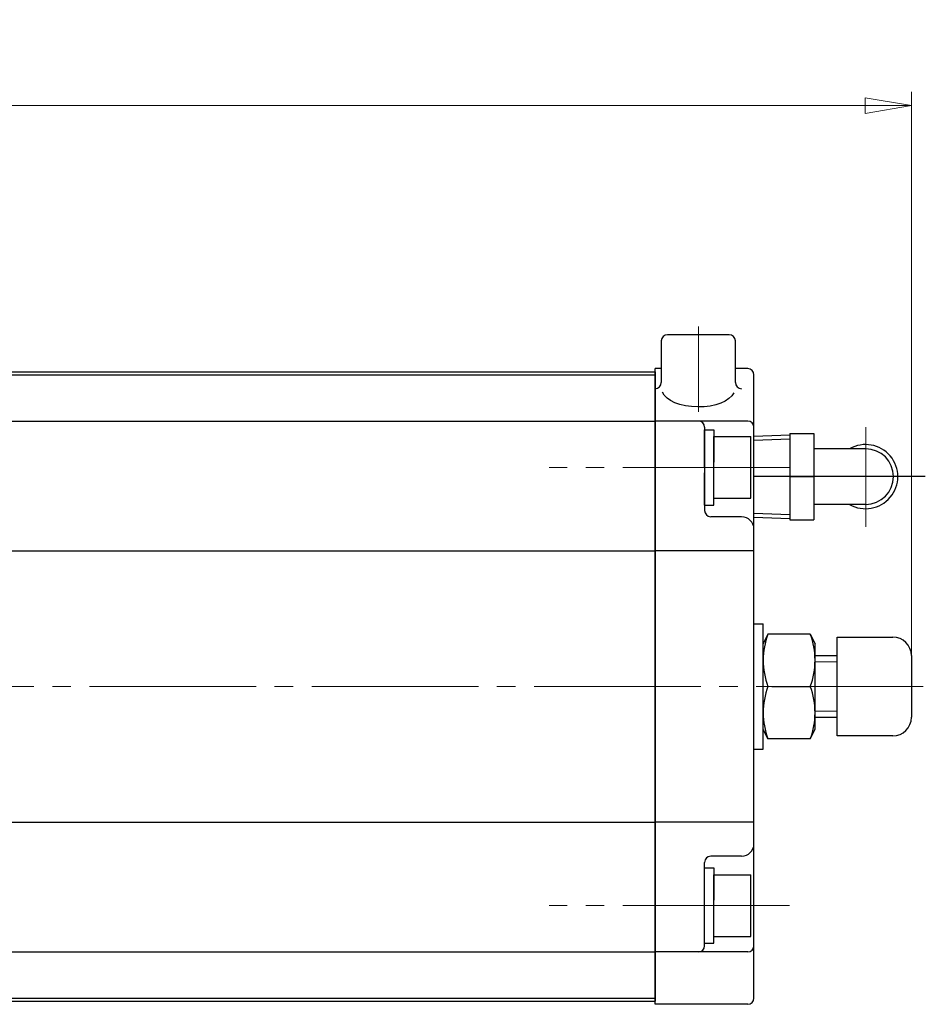
# Model space of a CAD drawing. Extents: x 2851 to 3615, y -57 to 703.
# Drawn here: x 3159 to 3306, y 543 to 703 of the extents above; entities that cross this region are included whole.
import ezdxf

# ---------------------------------------------------------------- set-up
doc = ezdxf.new("R2010")
doc.units = 0
doc.header["$LTSCALE"] = 3
doc.header["$MEASUREMENT"] = 0
doc.linetypes.add('CENTER', pattern=[12, 9, -1, 1, -1])
doc.linetypes.add('中心線', pattern=[12, 7.5, -1.5, 1.5, -1.5])
doc.layers.get('0').update_dxf_attribs({"linetype": 'CONTINUOUS'})
doc.layers.get('Defpoints').update_dxf_attribs({"linetype": 'CONTINUOUS'})
doc.layers.add('BODY', color=7, linetype='CONTINUOUS')
for name, color, linetype, lineweight in [('CYLINDER', 7, 'CONTINUOUS', 25), ('scale', 6, 'CONTINUOUS', 13), ('中心線', 4, '中心線', 13), ('７G_KQ2L06-02AS', 153, 'CONTINUOUS', 25)]:
    doc.layers.add(name, color=color, linetype=linetype, lineweight=lineweight)
doc.styles.get("Standard").update_dxf_attribs({"font": 'simplex.shx', "bigfont": 'BIGFONT.shx'})
doc.dimstyles.new('STD 1', dxfattribs={"dimscale": 3, "dimtxt": 3, "dimasz": 2.5, "dimexe": 0.75, "dimexo": 0.75, "dimgap": 0.75, "dimtad": 1, "dimdsep": 46, "dimtxsty": 'STANDARD', "dimblk": 'CLOSED', "dimcen": 2.5, "dimclrd": 6, "dimclre": 6, "dimclrt": 2, "dimadec": 0, "dimazin": 2, "dimtfac": 1, "dimtmove": 0, "dimatfit": 3, "dimldrblk": 'CLOSED', "dimfxl": 1, "dimlwd": 13, "dimlwe": 13, "dimarcsym": 0})

# ---------------------------------------------------------------- blocks, each defined once
blk = doc.blocks.new('_Closed')
at = {"color": 0, "linetype": 'ByBlock', "lineweight": -2}
for p, q in [((-1, 0.167), (0, 0)), ((-1, 0.167), (-1, -0.167)), ((0, 0), (-1, -0.167)), ((0, 0), (-1, 0))]:
    blk.add_line(p, q, dxfattribs=at)
blk = doc.blocks.new('*D9')
at = {"layer": 'Defpoints', "color": 0}
for p in [(2855.32, 689.06), (2855.32, 626.45), (3303.82, 594.95)]:
    blk.add_point(p, dxfattribs=at)
at = {"layer": 'scale', "color": 6, "lineweight": 13}
for p, q in [((2855.32, 628.7), (2855.32, 691.31)), ((3303.82, 597.2), (3303.82, 691.31)), ((3296.32, 689.06), (2862.82, 689.06))]:
    blk.add_line(p, q, dxfattribs=at)
at = {"layer": 'scale', "color": 6, "lineweight": 13, "xscale": 7.5, "yscale": 7.5, "zscale": 7.5, "rotation": 180}
blk.add_blockref('_Closed', (2855.32, 689.06), dxfattribs=at)
at = {"layer": 'scale', "color": 6, "lineweight": 13, "xscale": 7.5, "yscale": 7.5, "zscale": 7.5}
blk.add_blockref('_Closed', (3303.82, 689.06), dxfattribs=at)
at = {"layer": 'scale', "color": 2, "insert": (3079.57, 695.81), "char_height": 9, "attachment_point": 5}
blk.add_mtext('448.5（概略）', dxfattribs=at)

msp = doc.modelspace()

# ---------------------------------------------------------------- linework, layer by layer
at = {"layer": 'BODY', "color": 2, "linetype": 'CENTER', "lineweight": 13}
msp.add_line((3305.709, 594.945), (2875.522, 594.945), dxfattribs=at)
at = {"layer": 'CYLINDER', "color": 2, "linetype": 'CENTER', "lineweight": 13}
for p, q in [((3269.322, 653.269), (3269.322, 639.431)), ((3284.095, 630.445), (3245.155, 630.445)), ((3284.095, 559.445), (3245.155, 559.445))]:
    msp.add_line(p, q, dxfattribs=at)
at = {"layer": 'CYLINDER', "ltscale": 0.2}
for p, q in [((3263.322, 650.945), (3263.322, 644.197)), ((3274.322, 651.945), (3264.322, 651.945)), ((3275.322, 644.197), (3275.322, 650.945))]:
    msp.add_line(p, q, dxfattribs=at)
at = {"layer": 'CYLINDER'}
for p, q in [((3262.322, 543.445), (3262.322, 646.445)), ((3263.322, 646.445), (3262.322, 646.445)), ((3277.322, 646.445), (3275.322, 646.445)), ((3262.322, 645.945), (3262.322, 543.945)), ((3278.322, 544.445), (3278.322, 645.445)), ((3277.322, 637.945), (3262.322, 637.945)), ((3270.322, 636.945), (3270.322, 623.445)), ((3270.322, 630.445), (3270.322, 636.545)), ((3270.322, 636.545), (3271.822, 636.545)), ((3271.822, 636.545), (3271.822, 631.311)), ((3271.822, 635.445), (3277.822, 635.445)), ((3271.822, 625.445), (3271.822, 635.445)), ((3277.822, 625.445), (3277.822, 635.445)), ((3271.822, 624.345), (3271.822, 630.445)), ((3270.322, 624.345), (3270.322, 629.579)), ((3271.822, 625.445), (3277.822, 625.445)), ((3270.322, 624.345), (3271.822, 624.345)), ((3276.322, 622.445), (3271.322, 622.445)), ((3278.322, 616.945), (3262.322, 616.945)), ((3279.822, 584.795), (3279.822, 605.095)), ((3280.594, 603.445), (3279.822, 601.874)), ((3287.45, 603.445), (3280.594, 603.445)), ((3287.45, 603.445), (3288.222, 601.874)), ((3279.822, 588.017), (3279.822, 601.874)), ((3288.222, 588.017), (3288.222, 601.874)), ((3291.822, 586.945), (3291.822, 602.945)), ((3288.222, 599.945), (3291.822, 599.945)), ((3281.206, 594.945), (3287.45, 594.945)), ((3281.206, 594.945), (3287.45, 594.945)), ((3288.222, 589.945), (3291.822, 589.945)), ((3280.594, 586.445), (3279.822, 588.017)), ((3287.45, 586.445), (3288.222, 588.017)), ((3287.45, 586.445), (3280.594, 586.445)), ((3278.322, 572.945), (3262.322, 572.945)), ((3270.322, 552.945), (3270.322, 566.445)), ((3276.322, 567.445), (3271.322, 567.445)), ((3270.322, 559.445), (3270.322, 565.545)), ((3270.322, 565.545), (3271.822, 565.545)), ((3271.822, 565.545), (3271.822, 560.311)), ((3271.822, 564.445), (3277.822, 564.445)), ((3271.822, 554.445), (3271.822, 564.445)), ((3277.822, 554.445), (3277.822, 564.445)), ((3270.322, 553.345), (3270.322, 558.579)), ((3271.822, 553.345), (3271.822, 559.445)), ((3271.822, 554.445), (3277.822, 554.445)), ((3270.322, 553.345), (3271.822, 553.345)), ((3277.322, 551.945), (3262.322, 551.945)), ((3277.322, 543.445), (3262.322, 543.445))]:
    msp.add_line(p, q, dxfattribs=at)
at = {"layer": 'CYLINDER', "ltscale": 0.5}
for p, q in [((2899.322, 645.945), (3262.322, 645.945)), ((2899.322, 645.445), (3262.322, 645.445)), ((2899.322, 637.945), (3262.322, 637.945)), ((2899.322, 616.945), (3262.322, 616.945)), ((3278.322, 605.095), (3279.822, 605.095)), ((3278.322, 584.795), (3279.822, 584.795)), ((2899.322, 572.945), (3262.322, 572.945)), ((2899.322, 551.945), (3262.322, 551.945)), ((2899.322, 544.445), (3262.322, 544.445)), ((2899.322, 543.945), (3262.322, 543.945))]:
    msp.add_line(p, q, dxfattribs=at)
at = {"layer": 'CYLINDER', "ltscale": 0.3}
msp.add_line((3306.073, 628.945), (3278.322, 628.945), dxfattribs=at)
at = {"layer": 'CYLINDER', "ltscale": 0.1}
for p, q in [((3291.822, 602.945), (3300.822, 602.945)), ((3303.822, 599.945), (3303.822, 589.945)), ((3300.822, 586.945), (3291.822, 586.945))]:
    msp.add_line(p, q, dxfattribs=at)
at = {"layer": 'CYLINDER', "linetype": 'Continuous', "lineweight": 18}
for p, q in [((3288.222, 598.945), (3291.822, 598.945)), ((3288.222, 590.945), (3291.822, 590.945))]:
    msp.add_line(p, q, dxfattribs=at)
at = {"layer": 'CYLINDER', "ltscale": 0.2}
for centre, start, end in [((3264.322, 650.945), 90, 180), ((3274.322, 650.945), 0, 90), ((3262.322, 644.197), 270, 0), ((3276.322, 644.197), 180, 270)]:
    msp.add_arc(centre, 1, start, end, dxfattribs=at)
at = {"layer": 'CYLINDER'}
for centre, radius, start, end in [((3277.322, 645.445), 1, 0, 90), ((3269.322, 636.945), 1, 0, 90), ((3277.322, 636.945), 1, 0, 90), ((3271.322, 623.445), 1, 180, 270), ((3276.322, 620.445), 2, 0, 90), ((3291.909, 599.195), 12.087, 159.41319, 200.58681), ((3276.136, 599.195), 12.087, 339.41319, 20.58681), ((3291.909, 590.695), 12.087, 159.41319, 200.58681), ((3276.136, 590.695), 12.087, 339.41319, 20.58681), ((3276.322, 569.445), 2, 270, 0), ((3271.322, 566.445), 1, 90, 180), ((3269.322, 552.945), 1, 270, 0), ((3277.322, 552.945), 1, 270, 0), ((3277.322, 544.445), 1, 270, 0)]:
    msp.add_arc(centre, radius, start, end, dxfattribs=at)
at = {"layer": 'CYLINDER', "ltscale": 0.1}
for centre, start, end in [((3300.822, 599.945), 0, 90), ((3300.822, 589.945), 270, 0)]:
    msp.add_arc(centre, 3, start, end, dxfattribs=at)
at = {"layer": 'CYLINDER', "ltscale": 0.2, "extrusion": (0, 0, -1)}
msp.add_ellipse((3269.322, 643.197), major_axis=(-5.907, 0), ratio=0.5020784, start_param=3.3709833, end_param=6.0896761, dxfattribs=at)
at = {"layer": 'Defpoints'}
msp.add_line((3278.322, 622.367), (3278.322, 635.524), dxfattribs=at)
at = {"layer": '中心線', "color": 2, "linetype": 'CENTER', "lineweight": 13}
msp.add_line((3296.422, 636.938), (3296.422, 620.795), dxfattribs=at)
at = {"layer": '７G_KQ2L06-02AS'}
for p, q in [((3278.322, 635.524), (3284.122, 635.705)), ((3278.322, 634.881), (3284.122, 635.062)), ((3284.122, 635.945), (3288.022, 635.945)), ((3284.122, 635.945), (3284.122, 628.945)), ((3288.022, 635.945), (3288.022, 628.945)), ((3296.422, 633.445), (3288.022, 633.445)), ((3284.122, 628.945), (3288.022, 628.945)), ((3284.122, 628.945), (3284.122, 621.945)), ((3288.022, 628.945), (3288.022, 621.945)), ((3296.422, 624.445), (3288.022, 624.445)), ((3278.322, 623.01), (3284.122, 622.829)), ((3278.322, 622.367), (3284.122, 622.186)), ((3284.122, 621.945), (3288.022, 621.945))]:
    msp.add_line(p, q, dxfattribs=at)
for radius, start, end in [(5.2, 239.92665, 120.07335), (4.5, 270, 90)]:
    msp.add_arc((3296.422, 628.945), radius, start, end, dxfattribs=at)

# ---------------------------------------------------------------- dimensions: what is measured, and where the dimension line sits
at = {"layer": 'scale'}
dim = msp.add_linear_dim(base=(2855.322, 689.058), p1=(3303.822, 594.945), p2=(2855.322, 626.445), text='<>（概略）', dimstyle='STD 1', dxfattribs=at)
dim.commit()
dim.dimension.update_dxf_attribs({"geometry": '*D9', "text_midpoint": (3079.572, 695.808)})

doc.saveas('drawing.dxf')
